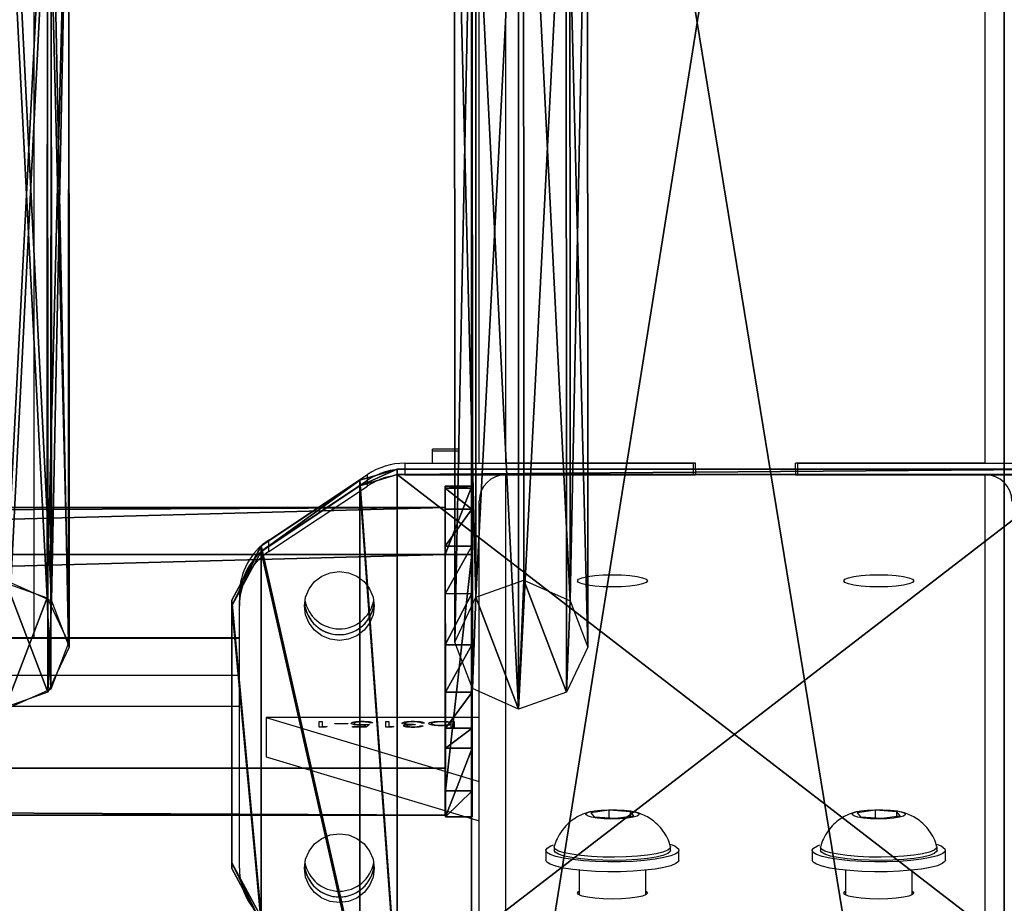
# Model space of a CAD drawing. Units: centimetres. Extents: x -408 to 408, y -109 to 123.
# Drawn here: x -11 to 4, y 80 to 93 of the extents above; entities that cross this region are included whole.
import ezdxf

# ---------------------------------------------------------------- set-up
doc = ezdxf.new("R2010")
doc.units = ezdxf.units.CM
doc.header["$LTSCALE"] = 2.54
doc.layers.get('0').update_dxf_attribs({"true_color": 0xff5454})
doc.layers.add('VP-EQ', color=7, linetype='Continuous', true_color=0x8a3492)

# ---------------------------------------------------------------- blocks, each defined once
blk = doc.blocks.new('Grupuj_50')
at = {"color": 0}
mesh = blk.add_polyface(dxfattribs=at)
corners = [(0.441, 1.171, 0.5), (0, 6, 0.5), (0, 2, 0.5), (0.441, 6.829, 0.5), (1.923, 0.171, 0.5), (1.923, 7.829, 0.5), (2.483, 0, 0.5), (2.483, 8, 0.5), (12.717, 0, 0.5), (12.717, 8, 0.5), (13.277, 0.171, 0.5), (13.277, 7.829, 0.5), (14.759, 1.171, 0.5), (14.759, 6.829, 0.5), (15.2, 2, 0.5), (15.2, 6, 0.5)]
mesh.append_faces([[corners[k] for k in face] for face in [(0, 1, 2), (13, 14, 15)]], dxfattribs={"vtx0": -1, "color": 0})
mesh.append_faces([[corners[k] for k in face] for face in [(1, 0, 3), (3, 4, 5), (5, 6, 7), (7, 8, 9), (9, 10, 11), (11, 12, 13)]], dxfattribs={"vtx0": -1, "vtx1": -1, "color": 0})
mesh.append_faces([[corners[k] for k in face] for face in [(3, 0, 4), (5, 4, 6), (7, 6, 8), (9, 8, 10), (11, 10, 12), (13, 12, 14)]], dxfattribs={"vtx0": -1, "vtx2": -1, "color": 0})
mesh = blk.add_polyface(dxfattribs=at)
corners = [(0, 6), (0.441, 1.171), (0, 2), (0.441, 6.829), (1.923, 0.171), (1.923, 7.829), (2.483, 0), (2.483, 8), (12.717, 8), (12.717, 0), (13.277, 7.829), (13.277, 0.171), (14.759, 1.171), (14.759, 6.829), (15.2, 2), (15.2, 6)]
mesh.append_faces([[corners[k] for k in face] for face in [(0, 1, 2), (14, 13, 15)]], dxfattribs={"vtx0": -1, "color": 0})
mesh.append_faces([[corners[k] for k in face] for face in [(1, 3, 4), (4, 5, 6), (6, 8, 9), (9, 10, 11), (11, 10, 12), (12, 13, 14)]], dxfattribs={"vtx0": -1, "vtx1": -1, "color": 0})
mesh.append_faces([[corners[k] for k in face] for face in [(1, 0, 3), (4, 3, 5), (6, 5, 7), (6, 7, 8), (9, 8, 10), (12, 10, 13)]], dxfattribs={"vtx0": -1, "vtx2": -1, "color": 0})
mesh = blk.add_polyface(dxfattribs=at)
corners = [(1.923, 7.829, 0.5), (2.483, 8), (1.923, 7.829), (2.483, 8, 0.5)]
mesh.append_faces([[corners[k] for k in face] for face in [(0, 1, 2), (1, 0, 3)]], dxfattribs={"vtx0": -1, "color": 0})
mesh = blk.add_polyface(dxfattribs=at)
corners = [(2.483, 8, 0.5), (12.717, 8), (2.483, 8), (12.717, 8, 0.5)]
mesh.append_faces([[corners[k] for k in face] for face in [(0, 1, 2), (1, 0, 3)]], dxfattribs={"vtx0": -1, "color": 0})
mesh = blk.add_polyface(dxfattribs=at)
corners = [(0.441, 6.829, 0.5), (1.923, 7.829), (0.441, 6.829), (1.923, 7.829, 0.5)]
mesh.append_faces([[corners[k] for k in face] for face in [(0, 1, 2), (1, 0, 3)]], dxfattribs={"vtx0": -1, "color": 0})
mesh = blk.add_polyface(dxfattribs=at)
corners = [(0, 6, 0.5), (0.441, 6.829), (0, 6), (0.441, 6.829, 0.5)]
mesh.append_faces([[corners[k] for k in face] for face in [(0, 1, 2), (1, 0, 3)]], dxfattribs={"vtx0": -1, "color": 0})
mesh = blk.add_polyface(dxfattribs=at)
corners = [(0, 2, 0.5), (0, 6), (0, 2), (0, 6, 0.5)]
mesh.append_faces([[corners[k] for k in face] for face in [(0, 1, 2), (1, 0, 3)]], dxfattribs={"vtx0": -1, "color": 0})
mesh = blk.add_polyface(dxfattribs=at)
corners = [(0.441, 1.171, 0.5), (0, 2), (0.441, 1.171), (0, 2, 0.5)]
mesh.append_faces([[corners[k] for k in face] for face in [(0, 1, 2), (1, 0, 3)]], dxfattribs={"vtx0": -1, "color": 0})
blk = doc.blocks.new('Komponent_30')
at = {"color": 9, "true_color": 0xc8c8c8}
blk.add_blockref('Grupuj_50', (0, 0), dxfattribs=at)
blk = doc.blocks.new('Grupuj_13')
at = {"color": 0}
mesh = blk.add_polyface(dxfattribs=at)
corners = [(0.265, 13.946, 0.055), (0.32, 15.317, 0.296), (0, 14.642, 0.177), (0.96, 13.635), (1.038, 15.574, 0.341), (1.678, 13.892, 0.045), (1.733, 15.263, 0.286), (1.998, 14.567, 0.164)]
mesh.append_faces([[corners[k] for k in face] for face in [(0, 1, 2), (6, 5, 7)]], dxfattribs={"vtx0": -1, "color": 0})
mesh.append_faces([[corners[k] for k in face] for face in [(1, 3, 4), (4, 5, 6)]], dxfattribs={"vtx0": -1, "vtx1": -1, "color": 0})
mesh.append_faces([[corners[k] for k in face] for face in [(1, 0, 3), (4, 3, 5)]], dxfattribs={"vtx0": -1, "vtx2": -1, "color": 0})
mesh = blk.add_polyface(dxfattribs=at)
corners = [(0.324, 1.681, 77.8), (1.038, 15.574, 0.341), (0.32, 15.317, 0.296), (1.042, 1.938, 77.845)]
mesh.append_faces([[corners[k] for k in face] for face in [(0, 1, 2), (1, 0, 3)]], dxfattribs={"vtx0": -1, "color": 0})
mesh = blk.add_polyface(dxfattribs=at)
corners = [(1.038, 15.574, 0.341), (1.737, 1.628, 77.79), (1.733, 15.263, 0.286), (1.042, 1.938, 77.845)]
mesh.append_faces([[corners[k] for k in face] for face in [(0, 1, 2), (1, 0, 3)]], dxfattribs={"vtx0": -1, "color": 0})
mesh = blk.add_polyface(dxfattribs=at)
corners = [(0.324, 1.681, 77.8), (0, 14.642, 0.177), (0.004, 1.007, 77.681), (0.32, 15.317, 0.296)]
mesh.append_faces([[corners[k] for k in face] for face in [(0, 1, 2), (1, 0, 3)]], dxfattribs={"vtx0": -1, "color": 0})
mesh = blk.add_polyface(dxfattribs=at)
corners = [(1.998, 14.567, 0.164), (1.737, 1.628, 77.79), (2.002, 0.931, 77.668), (1.733, 15.263, 0.286)]
mesh.append_faces([[corners[k] for k in face] for face in [(0, 1, 2), (1, 0, 3)]], dxfattribs={"vtx0": -1, "color": 0})
mesh = blk.add_polyface(dxfattribs=at)
corners = [(0.004, 1.007, 77.681), (0.265, 13.946, 0.055), (0.269, 0.311, 77.558), (0, 14.642, 0.177)]
mesh.append_faces([[corners[k] for k in face] for face in [(0, 1, 2), (1, 0, 3)]], dxfattribs={"vtx0": -1, "color": 0})
mesh = blk.add_polyface(dxfattribs=at)
corners = [(1.678, 13.892, 0.045), (2.002, 0.931, 77.668), (1.682, 0.257, 77.549), (1.998, 14.567, 0.164)]
mesh.append_faces([[corners[k] for k in face] for face in [(0, 1, 2), (1, 0, 3)]], dxfattribs={"vtx0": -1, "color": 0})
mesh = blk.add_polyface(dxfattribs=at)
corners = [(0.964, 0, 77.504), (0.265, 13.946, 0.055), (0.96, 13.635), (0.269, 0.311, 77.558)]
mesh.append_faces([[corners[k] for k in face] for face in [(0, 1, 2), (1, 0, 3)]], dxfattribs={"vtx0": -1, "color": 0})
mesh = blk.add_polyface(dxfattribs=at)
corners = [(1.678, 13.892, 0.045), (0.964, 0, 77.504), (0.96, 13.635), (1.682, 0.257, 77.549)]
mesh.append_faces([[corners[k] for k in face] for face in [(0, 1, 2), (1, 0, 3)]], dxfattribs={"vtx0": -1, "color": 0})
mesh = blk.add_polyface(dxfattribs=at)
corners = [(0.324, 1.681, 77.8), (0.269, 0.311, 77.558), (0.004, 1.007, 77.681), (0.964, 0, 77.504), (1.042, 1.938, 77.845), (1.682, 0.257, 77.549), (1.737, 1.628, 77.79), (2.002, 0.931, 77.668)]
mesh.append_faces([[corners[k] for k in face] for face in [(0, 1, 2), (5, 6, 7)]], dxfattribs={"vtx0": -1, "color": 0})
mesh.append_faces([[corners[k] for k in face] for face in [(1, 0, 3), (3, 4, 5)]], dxfattribs={"vtx0": -1, "vtx1": -1, "color": 0})
mesh.append_faces([[corners[k] for k in face] for face in [(3, 0, 4), (5, 4, 6)]], dxfattribs={"vtx0": -1, "vtx2": -1, "color": 0})
blk = doc.blocks.new('Komponent_14')
at = {"color": 9, "true_color": 0xc8c8c8}
blk.add_blockref('Grupuj_13', (0, 0), dxfattribs=at)
blk = doc.blocks.new('Grupuj_4')
at = {"color": 0}
mesh = blk.add_polyface(dxfattribs=at)
corners = [(0, 3.914, 4.652), (145.188, 4.62, 0.698), (0, 4.62, 0.698), (145.188, 3.914, 4.652)]
mesh.append_faces([[corners[k] for k in face] for face in [(0, 1, 2), (1, 0, 3)]], dxfattribs={"vtx0": -1, "color": 0})
mesh = blk.add_polyface(dxfattribs=at)
corners = [(145.188, 4.62, 0.698), (0, 0.705), (0, 4.62, 0.698), (145.188, 0.705)]
mesh.append_faces([[corners[k] for k in face] for face in [(0, 1, 2), (1, 0, 3)]], dxfattribs={"vtx0": -1, "color": 0})
mesh = blk.add_polyface(dxfattribs=at)
corners = [(145.188, 0.705), (145.188, 3.914, 4.652), (145.188, 0, 3.954), (145.188, 4.62, 0.698)]
mesh.append_faces([[corners[k] for k in face] for face in [(0, 1, 2), (1, 0, 3)]], dxfattribs={"vtx0": -1, "color": 0})
mesh = blk.add_polyface(dxfattribs=at)
corners = [(0, 0, 3.954), (145.188, 3.914, 4.652), (0, 3.914, 4.652), (145.188, 0, 3.954)]
mesh.append_faces([[corners[k] for k in face] for face in [(0, 1, 2), (1, 0, 3)]], dxfattribs={"vtx0": -1, "color": 0})
mesh = blk.add_polyface(dxfattribs=at)
corners = [(145.188, 0, 3.954), (0, 0.705), (145.188, 0.705), (0, 0, 3.954)]
mesh.append_faces([[corners[k] for k in face] for face in [(0, 1, 2), (1, 0, 3)]], dxfattribs={"vtx0": -1, "color": 0})
blk = doc.blocks.new('Grupuj_5')
at = {"color": 0}
mesh = blk.add_polyface(dxfattribs=at)
corners = [(0.008, 0.394, 7.607), (0.007, 1.033, 1.556), (0.008, 0, 7.536), (0.001, 3.942, 8.217), (0.006, 1.332, 0.848), (0.005, 1.877, 0.306), (0.004, 2.585, 0.008), (0.003, 3.354), (0.002, 4.069, 0.282), (0, 4.967, 2.282), (0.001, 4.625, 0.813), (0, 4.94, 1.514)]
mesh.append_faces([[corners[k] for k in face] for face in [(0, 1, 2), (10, 9, 11)]], dxfattribs={"vtx0": -1, "color": 0})
mesh.append_faces([[corners[k] for k in face] for face in [(1, 3, 4), (4, 3, 5), (5, 3, 6), (6, 3, 7), (7, 3, 8), (8, 9, 10)]], dxfattribs={"vtx0": -1, "vtx1": -1, "color": 0})
mesh.append_faces([[corners[k] for k in face] for face in [(1, 0, 3), (8, 3, 9)]], dxfattribs={"vtx0": -1, "vtx2": -1, "color": 0})
mesh = blk.add_polyface(dxfattribs=at)
corners = [(0.001, 3.942, 8.217), (0.4, 4.967, 2.282), (0, 4.967, 2.282), (0.401, 3.942, 8.217)]
mesh.append_faces([[corners[k] for k in face] for face in [(0, 1, 2), (1, 0, 3)]], dxfattribs={"vtx0": -1, "color": 0})
mesh = blk.add_polyface(dxfattribs=at)
corners = [(0, 4.967, 2.282), (0.4, 4.94, 1.514), (0, 4.94, 1.514), (0.4, 4.967, 2.282)]
mesh.append_faces([[corners[k] for k in face] for face in [(0, 1, 2), (1, 0, 3)]], dxfattribs={"vtx0": -1, "color": 0})
mesh = blk.add_polyface(dxfattribs=at)
corners = [(0, 4.94, 1.514), (0.401, 4.625, 0.813), (0.001, 4.625, 0.813), (0.4, 4.94, 1.514)]
mesh.append_faces([[corners[k] for k in face] for face in [(0, 1, 2), (1, 0, 3)]], dxfattribs={"vtx0": -1, "color": 0})
mesh = blk.add_polyface(dxfattribs=at)
corners = [(0.407, 1.034, 1.556), (0.408, 0.394, 7.607), (0.408, 0.001, 7.536), (0.401, 3.942, 8.217), (0.406, 1.333, 0.848), (0.405, 1.877, 0.306), (0.404, 2.586, 0.008), (0.403, 3.355, 0), (0.402, 4.07, 0.282), (0.4, 4.967, 2.282), (0.401, 4.625, 0.813), (0.4, 4.94, 1.514)]
mesh.append_faces([[corners[k] for k in face] for face in [(0, 1, 2), (9, 10, 11)]], dxfattribs={"vtx0": -1, "color": 0})
mesh.append_faces([[corners[k] for k in face] for face in [(1, 0, 3), (3, 8, 9)]], dxfattribs={"vtx0": -1, "vtx1": -1, "color": 0})
mesh.append_faces([[corners[k] for k in face] for face in [(3, 0, 4), (3, 4, 5), (3, 5, 6), (3, 6, 7), (3, 7, 8), (9, 8, 10)]], dxfattribs={"vtx0": -1, "vtx2": -1, "color": 0})
mesh = blk.add_polyface(dxfattribs=at)
corners = [(0.401, 4.625, 0.813), (0.002, 4.069, 0.282), (0.001, 4.625, 0.813), (0.402, 4.07, 0.282)]
mesh.append_faces([[corners[k] for k in face] for face in [(0, 1, 2), (1, 0, 3)]], dxfattribs={"vtx0": -1, "color": 0})
mesh = blk.add_polyface(dxfattribs=at)
corners = [(0.402, 4.07, 0.282), (0.003, 3.354), (0.002, 4.069, 0.282), (0.403, 3.355, 0)]
mesh.append_faces([[corners[k] for k in face] for face in [(0, 1, 2), (1, 0, 3)]], dxfattribs={"vtx0": -1, "color": 0})
mesh = blk.add_polyface(dxfattribs=at)
corners = [(0.008, 0.394, 7.607), (0.401, 3.942, 8.217), (0.001, 3.942, 8.217), (0.408, 0.394, 7.607)]
mesh.append_faces([[corners[k] for k in face] for face in [(0, 1, 2), (1, 0, 3)]], dxfattribs={"vtx0": -1, "color": 0})
mesh = blk.add_polyface(dxfattribs=at)
corners = [(0.403, 3.355, 0), (0.004, 2.585, 0.008), (0.003, 3.354), (0.404, 2.586, 0.008)]
mesh.append_faces([[corners[k] for k in face] for face in [(0, 1, 2), (1, 0, 3)]], dxfattribs={"vtx0": -1, "color": 0})
mesh = blk.add_polyface(dxfattribs=at)
corners = [(0.404, 2.586, 0.008), (0.005, 1.877, 0.306), (0.004, 2.585, 0.008), (0.405, 1.877, 0.306)]
mesh.append_faces([[corners[k] for k in face] for face in [(0, 1, 2), (1, 0, 3)]], dxfattribs={"vtx0": -1, "color": 0})
mesh = blk.add_polyface(dxfattribs=at)
corners = [(0.405, 1.877, 0.306), (0.006, 1.332, 0.848), (0.005, 1.877, 0.306), (0.406, 1.333, 0.848)]
mesh.append_faces([[corners[k] for k in face] for face in [(0, 1, 2), (1, 0, 3)]], dxfattribs={"vtx0": -1, "color": 0})
mesh = blk.add_polyface(dxfattribs=at)
corners = [(0.406, 1.333, 0.848), (0.007, 1.033, 1.556), (0.006, 1.332, 0.848), (0.407, 1.034, 1.556)]
mesh.append_faces([[corners[k] for k in face] for face in [(0, 1, 2), (1, 0, 3)]], dxfattribs={"vtx0": -1, "color": 0})
mesh = blk.add_polyface(dxfattribs=at)
corners = [(0.407, 1.034, 1.556), (0.008, 0, 7.536), (0.007, 1.033, 1.556), (0.408, 0.001, 7.536)]
mesh.append_faces([[corners[k] for k in face] for face in [(0, 1, 2), (1, 0, 3)]], dxfattribs={"vtx0": -1, "color": 0})
mesh = blk.add_polyface(dxfattribs=at)
corners = [(0.008, 0, 7.536), (0.408, 0.394, 7.607), (0.008, 0.394, 7.607), (0.408, 0.001, 7.536)]
mesh.append_faces([[corners[k] for k in face] for face in [(0, 1, 2), (1, 0, 3)]], dxfattribs={"vtx0": -1, "color": 0})
blk = doc.blocks.new('Komponent_3')
at = {"color": 0}
blk.add_blockref('Komponent_14', (137.541, 1.593, -76.818), dxfattribs=at)
at = {"color": 9, "true_color": 0xc8c8c8}
for name, p in [('Grupuj_5', (145.187, -0.027, -3.565)), ('Grupuj_4', (0, 0))]:
    blk.add_blockref(name, p, dxfattribs=at)
blk = doc.blocks.new('Grupuj_6')
at = {"color": 0}
mesh = blk.add_polyface(dxfattribs=at)
corners = [(0, -6.805, 285.11), (8, 43.323, 0.834), (0, 43.323, 0.834), (8, -6.805, 285.11)]
mesh.append_faces([[corners[k] for k in face] for face in [(0, 1, 2), (1, 0, 3)]], dxfattribs={"vtx0": -1, "color": 0})
mesh = blk.add_polyface(dxfattribs=at)
corners = [(0, -6.805, 285.11), (0, -122.661, 310.136), (0, -122.661, 318.46), (0, -13.816, 278.804), (0, 35.199, 0.834), (0, 43.323, 0.834)]
mesh.append_faces([[corners[k] for k in face] for face in [(0, 1, 2), (4, 0, 5)]], dxfattribs={"vtx0": -1, "color": 0})
mesh.append_faces([[corners[k] for k in face] for face in [(1, 0, 3), (3, 0, 4)]], dxfattribs={"vtx0": -1, "vtx1": -1, "color": 0})
mesh = blk.add_polyface(dxfattribs=at)
corners = [(8, -122.661, 310.136), (8, -6.805, 285.11), (8, -122.661, 318.46), (8, -13.816, 278.804), (8, 35.199, 0.834), (8, 43.323, 0.834)]
mesh.append_faces([[corners[k] for k in face] for face in [(0, 1, 2), (1, 4, 5)]], dxfattribs={"vtx0": -1, "color": 0})
mesh.append_faces([[corners[k] for k in face] for face in [(1, 0, 3), (1, 3, 4)]], dxfattribs={"vtx0": -1, "vtx2": -1, "color": 0})
mesh = blk.add_polyface(dxfattribs=at)
corners = [(8, -13.816, 278.804), (0, 35.199, 0.834), (8, 35.199, 0.834), (0, -13.816, 278.804)]
mesh.append_faces([[corners[k] for k in face] for face in [(0, 1, 2), (1, 0, 3)]], dxfattribs={"vtx0": -1, "color": 0})
blk = doc.blocks.new('Grupuj_7')
at = {"color": 9, "true_color": 0xc8c8c8}
blk.add_blockref('Grupuj_6', (154, 188.321, -0.834), dxfattribs=at)
at = {"color": 0, "extrusion": (0, 0, -1), "rotation": 180}
blk.add_blockref('Komponent_3', (-8.408, 209.593, -116.878), dxfattribs=at)
at = {"color": 0}
for name, p in [('Komponent_3', (8.415, 190.846, 192.48)), ('Komponent_14', (153.743, 192.439, 115.663))]:
    blk.add_blockref(name, p, dxfattribs=at)
at = {"color": 0, "extrusion": (0, -0.166769, 0.985996)}
blk.add_blockref('Komponent_30', (150.4, 218.881, 165.849), dxfattribs=at)
blk = doc.blocks.new('Grupuj_24')
at = {"color": 0}
blk.add_blockref('Grupuj_7', (250, 0, 0), dxfattribs=at)
blk = doc.blocks.new('2422')
at = {"color": 7, "linetype": 'Continuous', "lineweight": 25}
for p, q in [((5117.263, 745.265), (5117.263, 781.941)), ((5124.463, 745.265), (5124.463, 781.941)), ((5116.863, 745.265), (5116.863, 781.535)), ((5110.178, 742.642), (5110.178, 754.465)), ((5116.563, 745.478), (5116.163, 745.478)), ((5116.163, 745.448), (5116.163, 745.478)), ((5116.563, 745.448), (5116.563, 745.478)), ((5116.563, 745.448), (5116.163, 745.448)), ((5116.163, 745.265), (5116.163, 745.448)), ((5116.563, 745.265), (5116.563, 745.448)), ((5115.745, 745.265), (5115.745, 745.178)), ((5115.745, 745.265), (5120.083, 745.265)), ((5115.745, 745.178), (5120.083, 745.178)), ((5115.745, 745.178), (5115.745, 745.091)), ((5120.113, 745.265), (5117.263, 745.265)), ((5120.083, 745.178), (5120.083, 745.265)), ((5120.083, 745.091), (5120.083, 745.178)), ((5120.113, 745.178), (5120.113, 745.265)), ((5120.113, 745.178), (5120.113, 745.091)), ((5120.113, 745.178), (5121.613, 745.178)), ((5124.463, 745.265), (5121.613, 745.265)), ((5121.613, 745.178), (5121.613, 745.265)), ((5121.613, 745.178), (5121.613, 745.091)), ((5121.643, 745.265), (5125.98, 745.265)), ((5121.643, 745.265), (5121.643, 745.178)), ((5121.643, 745.178), (5125.98, 745.178)), ((5121.643, 745.178), (5121.643, 745.091)), ((5113.703, 744.112), (5115.186, 745.097)), ((5115.186, 745.01), (5115.186, 745.097)), ((5115.745, 745.091), (5120.083, 745.091)), ((5117.263, 731.979), (5117.263, 745.091)), ((5117.263, 745.091), (5120.113, 745.091)), ((5121.613, 745.091), (5124.463, 745.091)), ((5121.643, 745.091), (5125.98, 745.091)), ((5124.463, 731.979), (5124.463, 745.091)), ((5113.703, 744.025), (5115.186, 745.01)), ((5113.703, 743.938), (5115.186, 744.923)), ((5115.186, 744.923), (5115.186, 745.01)), ((5116.863, 731.628), (5116.863, 744.697)), ((5113.703, 744.025), (5113.703, 744.112)), ((5113.703, 743.938), (5113.703, 744.025)), ((5113.263, 743.122), (5113.263, 743.209)), ((5113.263, 739.183), (5113.263, 743.122)), ((5113.263, 742.642), (4971.563, 742.642)), ((5113.663, 741.448), (5113.663, 740.857)), ((5113.663, 741.448), (5116.863, 740.483)), ((5116.863, 741.448), (5113.663, 741.448)), ((5114.46, 741.387), (5114.505, 741.387)), ((5114.46, 741.3), (5114.46, 741.387)), ((5114.505, 741.387), (5114.505, 741.309)), ((5114.697, 741.358), (5114.889, 741.358)), ((5114.697, 741.349), (5114.697, 741.358)), ((5114.889, 741.349), (5114.697, 741.349)), ((5114.889, 741.358), (5114.889, 741.349)), ((5114.985, 741.339), (5114.985, 741.358)), ((5115.106, 741.33), (5115.106, 741.339)), ((5115.216, 741.343), (5115.165, 741.3)), ((5115.267, 741.365), (5115.223, 741.365)), ((5115.46, 741.387), (5115.505, 741.387)), ((5115.46, 741.3), (5115.46, 741.387)), ((5115.505, 741.387), (5115.505, 741.309)), ((5115.748, 741.343), (5115.748, 741.362)), ((5115.876, 741.38), (5115.876, 741.389)), ((5115.902, 741.343), (5115.902, 741.335)), ((5116.043, 741.363), (5115.998, 741.363)), ((5116.146, 741.334), (5116.146, 741.355)), ((5116.44, 741.375), (5116.44, 741.387)), ((5116.44, 741.387), (5116.485, 741.387)), ((5116.44, 741.355), (5116.44, 741.375)), ((5116.44, 741.335), (5116.44, 741.355)), ((5116.44, 741.298), (5116.44, 741.335)), ((5116.485, 741.387), (5116.485, 741.298)), ((5114.552, 741.3), (5114.46, 741.3)), ((5114.505, 741.309), (5114.582, 741.309)), ((5114.505, 741.3), (5114.505, 741.309)), ((5114.582, 741.309), (5114.552, 741.3)), ((5114.96, 741.309), (5115.13, 741.309)), ((5114.96, 741.3), (5114.96, 741.309)), ((5115.165, 741.3), (5114.96, 741.3)), ((5115.13, 741.309), (5115.157, 741.332)), ((5115.13, 741.3), (5115.13, 741.309)), ((5115.157, 741.3), (5115.157, 741.332)), ((5115.552, 741.3), (5115.46, 741.3)), ((5115.505, 741.309), (5115.582, 741.309)), ((5115.505, 741.3), (5115.505, 741.309)), ((5115.582, 741.309), (5115.552, 741.3)), ((5115.979, 741.32), (5116.024, 741.32)), ((5116.485, 741.298), (5116.44, 741.298)), ((5113.663, 740.857), (5116.863, 739.892)), ((5118.814, 740.052), (5118.541, 740.015)), ((5118.541, 740.015), (5118.59, 739.955)), ((5119.135, 740.029), (5118.814, 740.052)), ((5118.814, 739.939), (5118.814, 740.052)), ((5119.184, 739.97), (5119.135, 740.029)), ((5119.135, 739.963), (5119.135, 740.029)), ((5122.814, 740.052), (5122.541, 740.015)), ((5122.541, 740.015), (5122.59, 739.955)), ((5123.135, 740.029), (5122.814, 740.052)), ((5122.814, 739.939), (5122.814, 740.052)), ((5123.184, 739.97), (5123.135, 740.029)), ((5123.135, 739.963), (5123.135, 740.029)), ((5118.59, 739.955), (5118.911, 739.933)), ((5118.911, 739.933), (5119.184, 739.97)), ((5122.59, 739.955), (5122.911, 739.933)), ((5122.911, 739.933), (5123.184, 739.97)), ((5117.863, 739.451), (5117.863, 739.303)), ((5117.988, 739.5), (5117.988, 739.451)), ((5119.738, 739.451), (5119.738, 739.5)), ((5119.863, 739.303), (5119.863, 739.451)), ((5121.863, 739.451), (5121.863, 739.303)), ((5121.988, 739.5), (5121.988, 739.451)), ((5123.738, 739.451), (5123.738, 739.5)), ((5123.863, 739.303), (5123.863, 739.451)), ((5118.363, 739.152), (5118.363, 738.783)), ((5119.363, 738.783), (5119.363, 739.152)), ((5122.363, 739.152), (5122.363, 738.783)), ((5123.363, 738.783), (5123.363, 739.152))]:
    blk.add_line(p, q, dxfattribs=at)
at = {"color": 8, "linetype": 'Continuous', "lineweight": 25}
for p, q in [((4971.563, 742.636), (5113.263, 742.636)), ((4971.563, 742.08), (5113.263, 742.08)), ((4971.563, 741.617), (5113.263, 741.617))]:
    blk.add_line(p, q, dxfattribs=at)
at = {"color": 7, "linetype": 'Continuous', "lineweight": 25, "flags": 128}
for points in [[(5114.763, 743.639), (5114.898, 743.621), (5115.025, 743.57), (5115.134, 743.487), (5115.217, 743.38), (5115.27, 743.256), (5115.288, 743.122), (5115.27, 742.988), (5115.217, 742.863), (5115.134, 742.756), (5115.025, 742.674), (5114.898, 742.622), (5114.763, 742.605), (5114.627, 742.622), (5114.5, 742.674), (5114.391, 742.756), (5114.308, 742.863), (5114.255, 742.988), (5114.238, 743.122), (5114.255, 743.256), (5114.308, 743.38), (5114.391, 743.487), (5114.5, 743.57), (5114.627, 743.621), (5114.763, 743.639)], [(5119.388, 743.499), (5119.37, 743.475), (5119.317, 743.453), (5119.234, 743.434), (5119.125, 743.42), (5118.998, 743.411), (5118.863, 743.408), (5118.727, 743.411), (5118.6, 743.42), (5118.491, 743.434), (5118.408, 743.453), (5118.355, 743.475), (5118.338, 743.499), (5118.355, 743.522), (5118.408, 743.544), (5118.491, 743.563), (5118.6, 743.578), (5118.727, 743.587), (5118.863, 743.59), (5118.998, 743.587), (5119.125, 743.578), (5119.234, 743.563), (5119.317, 743.544), (5119.37, 743.522), (5119.388, 743.499)], [(5123.388, 743.499), (5123.37, 743.475), (5123.317, 743.453), (5123.234, 743.434), (5123.125, 743.42), (5122.998, 743.411), (5122.863, 743.408), (5122.727, 743.411), (5122.6, 743.42), (5122.491, 743.434), (5122.408, 743.453), (5122.355, 743.475), (5122.338, 743.499), (5122.355, 743.522), (5122.408, 743.544), (5122.491, 743.563), (5122.6, 743.578), (5122.727, 743.587), (5122.863, 743.59), (5122.998, 743.587), (5123.125, 743.578), (5123.234, 743.563), (5123.317, 743.544), (5123.37, 743.522), (5123.388, 743.499)], [(5118.806, 740.061), (5118.926, 740.061), (5119.039, 740.054), (5119.137, 740.043), (5119.211, 740.026), (5119.253, 740.007), (5119.261, 739.986), (5119.234, 739.966), (5119.173, 739.948), (5119.085, 739.934), (5118.977, 739.926), (5118.859, 739.923), (5118.741, 739.926), (5118.634, 739.935), (5118.548, 739.949), (5118.489, 739.967), (5118.463, 739.988), (5118.473, 740.008), (5118.518, 740.027), (5118.593, 740.043), (5118.692, 740.055), (5118.806, 740.061)], [(5122.806, 740.061), (5122.926, 740.061), (5123.039, 740.054), (5123.137, 740.043), (5123.211, 740.026), (5123.253, 740.007), (5123.261, 739.986), (5123.234, 739.966), (5123.173, 739.948), (5123.085, 739.934), (5122.977, 739.926), (5122.859, 739.923), (5122.741, 739.926), (5122.634, 739.935), (5122.548, 739.949), (5122.489, 739.967), (5122.463, 739.988), (5122.473, 740.008), (5122.518, 740.027), (5122.593, 740.043), (5122.692, 740.055), (5122.806, 740.061)], [(5114.763, 739.7), (5114.898, 739.682), (5115.025, 739.63), (5115.134, 739.548), (5115.217, 739.441), (5115.27, 739.316), (5115.288, 739.183), (5115.27, 739.049), (5115.217, 738.924), (5115.134, 738.817), (5115.025, 738.735), (5114.898, 738.683), (5114.763, 738.666), (5114.627, 738.683), (5114.5, 738.735), (5114.391, 738.817), (5114.308, 738.924), (5114.255, 739.049), (5114.238, 739.183), (5114.255, 739.316), (5114.308, 739.441), (5114.391, 739.548), (5114.5, 739.63), (5114.627, 739.682), (5114.763, 739.7)], [(5119.86, 739.464), (5119.856, 739.431), (5119.817, 739.399), (5119.743, 739.368), (5119.637, 739.341), (5119.504, 739.317), (5119.347, 739.299), (5119.173, 739.285), (5118.987, 739.278), (5118.797, 739.277), (5118.609, 739.283), (5118.431, 739.294), (5118.268, 739.311), (5118.127, 739.333), (5118.012, 739.359), (5117.928, 739.389), (5117.877, 739.421), (5117.863, 739.454), (5117.884, 739.486), (5117.941, 739.518), (5117.98, 739.532)], [(5119.737, 739.507), (5119.732, 739.483), (5119.694, 739.453), (5119.623, 739.425), (5119.52, 739.399), (5119.39, 739.379), (5119.239, 739.363), (5119.072, 739.352), (5118.897, 739.348), (5118.72, 739.35), (5118.549, 739.358), (5118.391, 739.372), (5118.253, 739.391), (5118.139, 739.414), (5118.055, 739.441), (5118.004, 739.471), (5117.988, 739.501), (5117.989, 739.507)], [(5119.738, 739.451), (5119.732, 739.433), (5119.694, 739.403), (5119.623, 739.375), (5119.52, 739.35), (5119.39, 739.329), (5119.239, 739.313), (5119.072, 739.303), (5118.897, 739.299), (5118.72, 739.301), (5118.549, 739.309), (5118.391, 739.322), (5118.253, 739.342), (5118.139, 739.365), (5118.055, 739.392), (5118.004, 739.422), (5117.988, 739.451)], [(5123.86, 739.464), (5123.856, 739.431), (5123.817, 739.399), (5123.743, 739.368), (5123.637, 739.341), (5123.504, 739.317), (5123.347, 739.299), (5123.173, 739.285), (5122.987, 739.278), (5122.797, 739.277), (5122.609, 739.283), (5122.431, 739.294), (5122.268, 739.311), (5122.127, 739.333), (5122.012, 739.359), (5121.928, 739.389), (5121.877, 739.421), (5121.863, 739.454), (5121.884, 739.486), (5121.941, 739.518), (5121.98, 739.532)], [(5123.737, 739.507), (5123.732, 739.483), (5123.694, 739.453), (5123.623, 739.425), (5123.52, 739.399), (5123.39, 739.379), (5123.239, 739.363), (5123.072, 739.352), (5122.897, 739.348), (5122.72, 739.35), (5122.549, 739.358), (5122.391, 739.372), (5122.253, 739.391), (5122.139, 739.414), (5122.055, 739.441), (5122.003, 739.471), (5121.988, 739.501), (5121.989, 739.507)], [(5123.738, 739.451), (5123.732, 739.433), (5123.694, 739.403), (5123.623, 739.375), (5123.52, 739.35), (5123.39, 739.329), (5123.239, 739.313), (5123.072, 739.303), (5122.897, 739.299), (5122.72, 739.301), (5122.549, 739.309), (5122.391, 739.322), (5122.253, 739.342), (5122.139, 739.365), (5122.055, 739.392), (5122.003, 739.422), (5121.988, 739.451)], [(5119.863, 739.303), (5119.856, 739.283), (5119.817, 739.251), (5119.743, 739.22), (5119.637, 739.193), (5119.504, 739.17), (5119.347, 739.151), (5119.173, 739.138), (5118.987, 739.13), (5118.797, 739.13), (5118.609, 739.135), (5118.431, 739.146), (5118.268, 739.163), (5118.127, 739.185), (5118.012, 739.212), (5117.928, 739.241), (5117.877, 739.273), (5117.863, 739.303)], [(5123.863, 739.303), (5123.856, 739.283), (5123.817, 739.251), (5123.743, 739.22), (5123.637, 739.193), (5123.504, 739.17), (5123.347, 739.151), (5123.173, 739.138), (5122.987, 739.13), (5122.797, 739.13), (5122.609, 739.135), (5122.431, 739.146), (5122.268, 739.163), (5122.127, 739.185), (5122.012, 739.212), (5121.928, 739.241), (5121.877, 739.273), (5121.863, 739.303)], [(5119.388, 738.81), (5119.37, 738.787), (5119.317, 738.765), (5119.234, 738.746), (5119.125, 738.731), (5118.998, 738.722), (5118.863, 738.719), (5118.727, 738.722), (5118.6, 738.731), (5118.491, 738.746), (5118.408, 738.765), (5118.355, 738.787), (5118.338, 738.81), (5118.355, 738.834), (5118.363, 738.838)], [(5119.363, 738.838), (5119.37, 738.834), (5119.388, 738.81)], [(5123.388, 738.81), (5123.37, 738.787), (5123.317, 738.765), (5123.234, 738.746), (5123.125, 738.731), (5122.998, 738.722), (5122.863, 738.719), (5122.727, 738.722), (5122.6, 738.731), (5122.491, 738.746), (5122.408, 738.765), (5122.355, 738.787), (5122.338, 738.81), (5122.355, 738.834), (5122.363, 738.838)], [(5123.363, 738.838), (5123.37, 738.834), (5123.388, 738.81)]]:
    blk.add_lwpolyline(points, dxfattribs=at)
at = {"color": 7, "linetype": 'Continuous', "lineweight": 25}
for centre, radius, start, end in [((5115.745, 744.254), 1.011, 89.9677, 123.5464), ((5115.744, 744.167), 1.011, 89.9638, 123.5481), ((5115.744, 744.081), 1.011, 89.9657, 123.5484), ((5117.259, 744.694), 0.397, 89.5653, 179.5589), ((5124.466, 744.694), 0.397, 0.4428, 90.4346), ((5114.243, 743.293), 0.981, 123.4096, 179.8594), ((5114.243, 743.206), 0.981, 123.4096, 179.8594), ((5114.243, 743.119), 0.981, 123.4104, 179.8587), ((5114.763, 743.216), 0.526, 185.521, 354.479), ((5114.763, 743.303), 0.526, 190.3702, 348.514), ((5114.762, 743.216), 0.526, 192.3696, 353.2695), ((5119.676, 739.291), 0.252, 43.3397, 78.5206), ((5123.676, 739.291), 0.252, 43.333, 78.5273), ((5114.763, 739.364), 0.526, 190.3631, 349.6369), ((5114.243, 739.185), 0.981, 180.1406, 236.5904), ((5114.763, 739.276), 0.526, 185.5195, 354.4805), ((5114.762, 739.277), 0.526, 192.3681, 353.2697)]:
    blk.add_arc(centre, radius, start, end, dxfattribs=at)
for points, knots in [([(5114.94, 741.358), (5114.943, 741.363), (5114.949, 741.372), (5114.994, 741.382), (5115.054, 741.388), (5115.094, 741.389), (5115.115, 741.389)], [0, 0, 0, 0, 0.2798104, 0.5592671, 0.7794312, 1, 1, 1, 1]), ([(5115.098, 741.33), (5115.074, 741.33), (5115.026, 741.331), (5114.974, 741.339), (5114.944, 741.349), (5114.942, 741.355), (5114.94, 741.358)], [0, 0, 0, 0, 0.279692, 0.558972, 0.779259, 1, 1, 1, 1]), ([(5115.112, 741.38), (5115.094, 741.38), (5115.056, 741.379), (5115.014, 741.373), (5114.989, 741.366), (5114.987, 741.361), (5114.985, 741.358)], [0, 0, 0, 0, 0.279662, 0.559323, 0.779522, 1, 1, 1, 1]), ([(5114.985, 741.358), (5114.987, 741.355), (5114.991, 741.349), (5115.025, 741.343), (5115.065, 741.339), (5115.092, 741.339), (5115.106, 741.339)], [0, 0, 0, 0, 0.279586, 0.5586197, 0.7790341, 1, 1, 1, 1]), ([(5115.106, 741.339), (5115.127, 741.339), (5115.165, 741.34), (5115.2, 741.342), (5115.216, 741.343)], [0, 0, 0, 0, 0.559381, 1, 1, 1, 1]), ([(5115.223, 741.365), (5115.219, 741.367), (5115.211, 741.372), (5115.18, 741.377), (5115.146, 741.38), (5115.124, 741.38), (5115.112, 741.38)], [0, 0, 0, 0, 0.279975, 0.559135, 0.779607, 1, 1, 1, 1]), ([(5115.115, 741.389), (5115.136, 741.389), (5115.179, 741.388), (5115.228, 741.381), (5115.258, 741.373), (5115.264, 741.367), (5115.267, 741.365)], [0, 0, 0, 0, 0.279657, 0.559036, 0.779433, 1, 1, 1, 1]), ([(5115.703, 741.361), (5115.707, 741.365), (5115.714, 741.374), (5115.761, 741.383), (5115.818, 741.388), (5115.857, 741.389), (5115.876, 741.389)], [0, 0, 0, 0, 0.279283, 0.558842, 0.779278, 1, 1, 1, 1]), ([(5115.733, 741.346), (5115.724, 741.348), (5115.706, 741.353), (5115.704, 741.359), (5115.703, 741.361)], [0, 0, 0, 0, 0.559337, 1, 1, 1, 1]), ([(5115.729, 741.32), (5115.73, 741.322), (5115.731, 741.326), (5115.749, 741.333), (5115.773, 741.336), (5115.787, 741.338)], [0, 0, 0, 0, 0.280463, 0.560733, 1, 1, 1, 1]), ([(5115.787, 741.338), (5115.776, 741.339), (5115.755, 741.341), (5115.74, 741.344), (5115.733, 741.346)], [0, 0, 0, 0, 0.559949, 1, 1, 1, 1]), ([(5115.875, 741.38), (5115.858, 741.38), (5115.824, 741.38), (5115.782, 741.375), (5115.753, 741.369), (5115.75, 741.364), (5115.748, 741.362)], [0, 0, 0, 0, 0.280617, 0.560161, 0.780282, 1, 1, 1, 1]), ([(5115.748, 741.362), (5115.749, 741.36), (5115.75, 741.357), (5115.766, 741.352), (5115.812, 741.344), (5115.866, 741.344), (5115.902, 741.343)], [0, 0, 0, 0, 0.125617, 0.251201, 0.500582, 1, 1, 1, 1]), ([(5115.902, 741.335), (5115.874, 741.334), (5115.831, 741.333), (5115.79, 741.328), (5115.776, 741.324), (5115.774, 741.322), (5115.774, 741.32)], [0, 0, 0, 0, 0.4994842, 0.7490745, 0.8745795, 1, 1, 1, 1]), ([(5115.959, 741.375), (5115.945, 741.377), (5115.919, 741.38), (5115.889, 741.38), (5115.875, 741.38)], [0, 0, 0, 0, 0.558712, 1, 1, 1, 1]), ([(5115.876, 741.389), (5115.899, 741.389), (5115.945, 741.388), (5115.999, 741.381), (5116.031, 741.373), (5116.039, 741.366), (5116.043, 741.363)], [0, 0, 0, 0, 0.2798807, 0.5589881, 0.7792236, 1, 1, 1, 1]), ([(5115.998, 741.363), (5115.994, 741.366), (5115.985, 741.37), (5115.967, 741.374), (5115.959, 741.375)], [0, 0, 0, 0, 0.560639, 1, 1, 1, 1]), ([(5116.101, 741.355), (5116.104, 741.36), (5116.111, 741.37), (5116.164, 741.38), (5116.227, 741.387), (5116.271, 741.388), (5116.293, 741.388)], [0, 0, 0, 0, 0.279449, 0.559219, 0.779561, 1, 1, 1, 1]), ([(5116.291, 741.322), (5116.263, 741.323), (5116.207, 741.324), (5116.145, 741.333), (5116.106, 741.344), (5116.103, 741.351), (5116.101, 741.355)], [0, 0, 0, 0, 0.279586, 0.559298, 0.779618, 1, 1, 1, 1]), ([(5116.293, 741.38), (5116.272, 741.38), (5116.229, 741.379), (5116.18, 741.372), (5116.151, 741.364), (5116.147, 741.358), (5116.146, 741.355)], [0, 0, 0, 0, 0.279716, 0.559272, 0.779688, 1, 1, 1, 1]), ([(5116.146, 741.355), (5116.149, 741.352), (5116.155, 741.344), (5116.194, 741.336), (5116.242, 741.331), (5116.276, 741.33), (5116.293, 741.33)], [0, 0, 0, 0, 0.279409, 0.559091, 0.779529, 1, 1, 1, 1]), ([(5116.44, 741.335), (5116.417, 741.331), (5116.375, 741.324), (5116.317, 741.323), (5116.291, 741.322)], [0, 0, 0, 0, 0.5592694, 1, 1, 1, 1]), ([(5116.293, 741.388), (5116.326, 741.387), (5116.385, 741.386), (5116.423, 741.378), (5116.44, 741.375)], [0, 0, 0, 0, 0.558919, 1, 1, 1, 1]), ([(5116.44, 741.355), (5116.438, 741.359), (5116.433, 741.366), (5116.393, 741.375), (5116.344, 741.379), (5116.31, 741.38), (5116.293, 741.38)], [0, 0, 0, 0, 0.279603, 0.559197, 0.779478, 1, 1, 1, 1]), ([(5116.293, 741.33), (5116.314, 741.331), (5116.357, 741.331), (5116.407, 741.338), (5116.436, 741.346), (5116.439, 741.352), (5116.44, 741.355)], [0, 0, 0, 0, 0.279782, 0.55945, 0.779622, 1, 1, 1, 1]), ([(5115.157, 741.332), (5115.146, 741.331), (5115.127, 741.33), (5115.107, 741.33), (5115.098, 741.33)], [0, 0, 0, 0, 0.560093, 1, 1, 1, 1]), ([(5115.875, 741.298), (5115.855, 741.298), (5115.814, 741.299), (5115.766, 741.304), (5115.735, 741.312), (5115.731, 741.318), (5115.729, 741.32)], [0, 0, 0, 0, 0.2801, 0.559855, 0.780086, 1, 1, 1, 1]), ([(5115.774, 741.32), (5115.776, 741.318), (5115.781, 741.313), (5115.82, 741.308), (5115.854, 741.307), (5115.874, 741.307)], [0, 0, 0, 0, 0.278972, 0.560092, 1, 1, 1, 1]), ([(5115.874, 741.307), (5115.887, 741.307), (5115.913, 741.307), (5115.955, 741.312), (5115.97, 741.317), (5115.979, 741.32)], [0, 0, 0, 0, 0.280636, 0.560478, 1, 1, 1, 1]), ([(5116.024, 741.32), (5116.018, 741.317), (5116.007, 741.31), (5115.968, 741.303), (5115.922, 741.298), (5115.891, 741.298), (5115.875, 741.298)], [0, 0, 0, 0, 0.280304, 0.559686, 0.779744, 1, 1, 1, 1]), ([(5118.538, 740.032), (5118.529, 740.03), (5118.478, 740.019), (5118.391, 739.984), (5118.282, 739.923), (5118.184, 739.843), (5118.098, 739.744), (5118.029, 739.632), (5118.003, 739.549), (5117.991, 739.51)], [0, 0, 0, 0, 0.039219, 0.202308, 0.357711, 0.51013, 0.675515, 0.848401, 1, 1, 1, 1]), ([(5119.733, 739.509), (5119.727, 739.53), (5119.712, 739.595), (5119.661, 739.692), (5119.588, 739.793), (5119.504, 739.876), (5119.415, 739.94), (5119.322, 739.988), (5119.247, 740.017), (5119.203, 740.028), (5119.19, 740.031)], [0, 0, 0, 0, 0.084331, 0.250547, 0.406481, 0.553173, 0.691395, 0.822182, 0.948129, 1, 1, 1, 1]), ([(5122.538, 740.032), (5122.529, 740.03), (5122.478, 740.019), (5122.391, 739.984), (5122.282, 739.923), (5122.184, 739.843), (5122.098, 739.744), (5122.029, 739.632), (5122.003, 739.549), (5121.991, 739.51)], [0, 0, 0, 0, 0.039218, 0.202306, 0.357707, 0.510125, 0.675518, 0.848403, 1, 1, 1, 1]), ([(5123.732, 739.509), (5123.727, 739.53), (5123.712, 739.595), (5123.661, 739.692), (5123.588, 739.793), (5123.504, 739.876), (5123.415, 739.94), (5123.322, 739.988), (5123.247, 740.017), (5123.203, 740.028), (5123.19, 740.031)], [0, 0, 0, 0, 0.08433, 0.25054, 0.406481, 0.553173, 0.691383, 0.822183, 0.948115, 1, 1, 1, 1])]:
    blk.add_open_spline(points, degree=3, knots=knots, dxfattribs=at)

msp = doc.modelspace()

# ---------------------------------------------------------------- block references
at = {"color": 0}
msp.add_blockref('Grupuj_24', (-408.034, -109.472), dxfattribs=at)
at = {"layer": 'VP-EQ', "color": 0}
msp.add_blockref('2422', (-5120.782, -658.605), dxfattribs=at)

doc.saveas('drawing.dxf')
